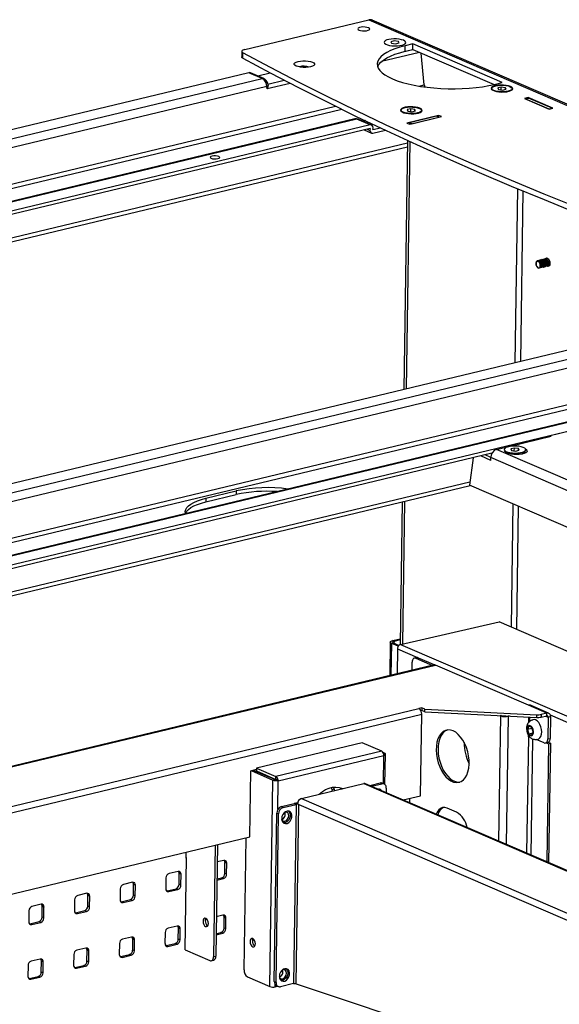
# Model space of a CAD drawing. Units: millimetres. Extents: x 5 to 292, y 5 to 205.
# Drawn here: x 225 to 236, y 95 to 116 of the extents above; entities that cross this region are included whole.
import ezdxf

# ---------------------------------------------------------------- set-up
doc = ezdxf.new("R2010")
doc.units = ezdxf.units.MM

msp = doc.modelspace()

# ---------------------------------------------------------------- linework, layer by layer
at = {"color": 7, "linetype": 'Continuous', "lineweight": 25}
for p, q in [((229.926, 115.259), (232.516, 115.88)), ((232.516, 115.88), (250.501, 108.127)), ((250.577, 108.122), (232.592, 115.874)), ((233.052, 115.441), (232.977, 115.423)), ((232.977, 115.423), (232.99, 115.392)), ((232.99, 115.392), (233.078, 115.379)), ((233.14, 115.428), (233.052, 115.441)), ((233.078, 115.379), (233.153, 115.397)), ((233.153, 115.397), (233.14, 115.428)), ((233.439, 115.376), (233.281, 115.338)), ((233.437, 115.262), (233.439, 115.376)), ((235.306, 114.571), (233.439, 115.376)), ((229.865, 115.219), (229.863, 115.105)), ((229.887, 115.078), (229.888, 115.191)), ((233.279, 115.225), (233.281, 115.338)), ((233.279, 115.225), (233.437, 115.262)), ((233.437, 115.262), (235.136, 114.53)), ((233.677, 114.521), (233.614, 115.186)), ((230.014, 114.777), (174.911, 101.563)), ((230.293, 114.657), (230.014, 114.777)), ((230.323, 114.655), (230.045, 114.775)), ((230.199, 114.708), (230.46, 114.771)), ((175.19, 101.443), (230.293, 114.657)), ((235.148, 114.533), (235.306, 114.571)), ((230.387, 114.491), (175.284, 101.276)), ((230.393, 114.437), (230.387, 114.491)), ((230.418, 114.509), (230.418, 114.503)), ((235.288, 114.477), (235.213, 114.459)), ((235.213, 114.459), (235.226, 114.428)), ((235.226, 114.428), (235.314, 114.415)), ((235.287, 114.419), (235.288, 114.477)), ((235.376, 114.464), (235.288, 114.477)), ((235.314, 114.415), (235.389, 114.433)), ((235.389, 114.433), (235.376, 114.464)), ((235.376, 114.43), (235.376, 114.464)), ((235.851, 114.257), (235.772, 114.238)), ((235.772, 114.238), (236.288, 114.015)), ((235.792, 114.231), (235.856, 114.246)), ((235.792, 114.231), (235.792, 114.229)), ((235.792, 114.231), (236.284, 114.019)), ((236.367, 114.034), (235.851, 114.257)), ((235.851, 114.245), (235.851, 114.257)), ((236.347, 114.034), (235.856, 114.246)), ((233.394, 114.023), (233.319, 114.005)), ((233.319, 114.005), (233.333, 113.974)), ((233.333, 113.974), (233.421, 113.961)), ((233.483, 114.01), (233.394, 114.023)), ((233.394, 113.965), (233.394, 114.023)), ((233.421, 113.961), (233.496, 113.979)), ((233.482, 113.976), (233.483, 114.01)), ((233.496, 113.979), (233.483, 114.01)), ((236.284, 114.019), (236.347, 114.034)), ((236.284, 114.019), (236.284, 114.017)), ((236.288, 114.015), (236.367, 114.034)), ((236.347, 114.034), (236.347, 114.029)), ((232.227, 113.811), (177.124, 100.596)), ((232.267, 113.806), (177.164, 100.592)), ((232.545, 113.686), (232.267, 113.806)), ((232.576, 113.684), (232.297, 113.804)), ((232.44, 113.778), (232.387, 113.765)), ((233.975, 113.885), (233.312, 113.726)), ((233.312, 113.726), (233.374, 113.7)), ((233.366, 113.731), (233.365, 113.703)), ((233.934, 113.867), (233.366, 113.731)), ((233.415, 113.71), (233.366, 113.731)), ((233.374, 113.7), (234.037, 113.859)), ((233.415, 113.71), (233.983, 113.846)), ((233.415, 113.71), (233.415, 113.709)), ((233.983, 113.846), (233.934, 113.867)), ((234.037, 113.859), (233.975, 113.885)), ((233.975, 113.85), (233.975, 113.885)), ((233.983, 113.846), (233.983, 113.846)), ((232.544, 113.611), (177.441, 100.396)), ((232.545, 113.686), (177.442, 100.472)), ((232.42, 113.581), (232.575, 113.515)), ((232.544, 113.611), (232.543, 113.573)), ((232.605, 113.512), (232.867, 113.575)), ((232.606, 113.588), (232.607, 113.626)), ((232.606, 113.588), (232.761, 113.625)), ((233.329, 113.361), (233.251, 108.161)), ((233.378, 113.339), (233.301, 108.173)), ((178.222, 100.018), (233.327, 113.232)), ((236.051, 110.856), (236.048, 110.855)), ((236.073, 110.861), (236.07, 110.861)), ((236.095, 110.867), (236.093, 110.866)), ((236.117, 110.872), (236.115, 110.871)), ((236.139, 110.877), (236.137, 110.877)), ((236.162, 110.883), (236.159, 110.882)), ((236.184, 110.888), (236.181, 110.887)), ((236.23, 110.899), (236.203, 110.893)), ((236.097, 110.703), (236.099, 110.703)), ((236.119, 110.708), (236.122, 110.709)), ((236.141, 110.713), (236.144, 110.714)), ((236.163, 110.718), (236.166, 110.719)), ((236.185, 110.724), (236.188, 110.724)), ((236.207, 110.729), (236.21, 110.73)), ((236.229, 110.734), (236.232, 110.735)), ((236.251, 110.74), (236.267, 110.743)), ((241.034, 110.027), (185.931, 96.813)), ((186.209, 96.693), (241.312, 109.907)), ((241.407, 109.741), (186.304, 96.526)), ((243.247, 109.061), (188.144, 95.846)), ((243.286, 109.056), (188.183, 95.842)), ((243.565, 108.936), (188.461, 95.722)), ((243.443, 108.907), (236.307, 107.196)), ((235.19, 106.912), (236.332, 107.186)), ((236.332, 107.186), (236.307, 107.196)), ((236.307, 107.18), (236.307, 107.196)), ((235.56, 106.939), (235.485, 106.92)), ((235.485, 106.92), (235.499, 106.89)), ((235.559, 106.881), (235.56, 106.939)), ((235.648, 106.926), (235.56, 106.939)), ((235.662, 106.895), (235.648, 106.926)), ((235.648, 106.892), (235.648, 106.926)), ((235.092, 106.829), (197.005, 97.695)), ((234.699, 106.735), (234.621, 106.163)), ((235.067, 106.682), (234.857, 106.773)), ((235.068, 106.745), (234.951, 106.796)), ((236.95, 105.928), (235.067, 106.739)), ((235.067, 106.682), (235.067, 106.739)), ((237.076, 106.099), (235.19, 106.912)), ((235.357, 106.876), (235.359, 106.874)), ((235.499, 106.89), (235.587, 106.877)), ((235.587, 106.877), (235.662, 106.895)), ((235.724, 106.814), (235.789, 106.869)), ((197.849, 97.332), (234.64, 106.155)), ((236.789, 105.228), (234.621, 106.163)), ((229.115, 105.816), (229.746, 105.967)), ((229.116, 105.891), (229.115, 105.816)), ((229.116, 105.891), (229.747, 106.043)), ((229.747, 106.043), (229.746, 105.967)), ((233.216, 105.813), (233.172, 102.835)), ((233.266, 105.825), (233.221, 102.849)), ((233.184, 102.84), (235.243, 103.309)), ((236.951, 102.573), (235.243, 103.309)), ((232.967, 102.885), (232.957, 102.187)), ((233.036, 102.864), (232.998, 102.855)), ((233.13, 102.799), (232.998, 102.855)), ((233.024, 102.922), (233.174, 102.957)), ((233.053, 102.909), (233.024, 102.922)), ((233.146, 102.817), (233.036, 102.864)), ((233.053, 102.909), (233.173, 102.938)), ((233.184, 102.84), (236.745, 101.305)), ((233.116, 102.745), (233.108, 102.223)), ((233.13, 102.799), (233.13, 102.795)), ((233.132, 102.799), (233.13, 102.799)), ((233.889, 102.41), (180.77, 89.672)), ((233.424, 102.299), (233.426, 102.468)), ((233.52, 102.564), (233.472, 102.552)), ((233.549, 102.561), (233.502, 102.549)), ((233.502, 102.549), (233.847, 102.4)), ((233.549, 102.561), (233.895, 102.411)), ((235.857, 101.57), (233.913, 102.408)), ((236.238, 101.406), (235.857, 101.57)), ((236.276, 101.403), (235.895, 101.567)), ((181.049, 88.906), (233.564, 101.5)), ((181.109, 88.785), (233.624, 101.379)), ((233.627, 101.515), (233.564, 101.5)), ((233.599, 99.677), (233.624, 101.379)), ((233.626, 101.458), (233.607, 101.454)), ((233.627, 101.515), (233.626, 101.458)), ((233.688, 101.432), (233.626, 101.458)), ((233.688, 101.488), (233.627, 101.515)), ((233.688, 101.488), (236.031, 101.371)), ((233.688, 101.432), (233.688, 101.488)), ((233.688, 101.432), (236.03, 101.314)), ((236.03, 101.314), (236.031, 101.371)), ((236.119, 101.377), (236.118, 101.321)), ((236.238, 101.406), (236.119, 101.377)), ((236.237, 101.349), (236.238, 101.406)), ((235.276, 101.347), (235.262, 101.352)), ((235.458, 101.343), (235.438, 101.338)), ((235.856, 101.323), (235.855, 101.204)), ((235.883, 101.231), (235.885, 101.321)), ((236.118, 101.321), (236.237, 101.349)), ((236.268, 101.319), (236.261, 100.865)), ((236.268, 101.319), (236.315, 101.33)), ((236.315, 101.33), (236.308, 100.876)), ((235.863, 101.13), (235.833, 101.06)), ((235.927, 101.083), (235.833, 101.06)), ((235.833, 101.06), (235.863, 100.966)), ((235.924, 101.106), (235.863, 101.13)), ((235.943, 100.985), (235.863, 100.966)), ((235.863, 100.966), (235.924, 100.942)), ((235.955, 101.012), (235.924, 101.106)), ((235.924, 100.942), (235.955, 101.012)), ((235.93, 101.088), (235.927, 101.083)), ((235.927, 101.083), (235.952, 101.006)), ((232.382, 100.783), (230.173, 100.253)), ((232.788, 100.608), (232.382, 100.783)), ((235.851, 100.947), (235.85, 100.909)), ((235.863, 100.928), (235.85, 100.927)), ((235.85, 100.909), (235.853, 100.91)), ((236.186, 100.783), (236.019, 100.855)), ((236.215, 100.78), (236.263, 100.791)), ((236.23, 100.784), (236.276, 100.764)), ((236.276, 100.764), (236.239, 98.297)), ((236.261, 100.865), (236.308, 100.876)), ((236.313, 100.773), (236.267, 100.793)), ((236.276, 100.764), (236.313, 100.773)), ((236.313, 100.773), (236.276, 98.281)), ((232.788, 100.608), (230.579, 100.078)), ((232.85, 100.566), (232.817, 100.581)), ((232.857, 99.911), (232.867, 100.55)), ((232.836, 100.511), (230.627, 99.981)), ((232.836, 100.53), (232.835, 100.531)), ((232.836, 100.53), (232.836, 100.511)), ((230.032, 98.822), (230.053, 100.202)), ((230.053, 100.202), (230.173, 100.231)), ((230.058, 100.203), (230.515, 100.006)), ((230.105, 100.215), (230.562, 100.018)), ((230.173, 100.253), (230.172, 100.196)), ((230.172, 100.196), (230.578, 100.021)), ((230.173, 100.253), (230.579, 100.078)), ((230.45, 95.694), (230.515, 100.006)), ((230.515, 100.006), (230.562, 100.018)), ((230.578, 100.021), (230.579, 100.078)), ((230.59, 100.016), (230.625, 100.001)), ((230.625, 100.001), (230.627, 100)), ((230.627, 99.981), (230.627, 100)), ((231.11, 99.62), (232.413, 99.933)), ((259.078, 88.453), (232.451, 99.93)), ((232.537, 99.893), (232.753, 99.945)), ((232.574, 99.877), (232.79, 99.929)), ((232.79, 99.929), (232.753, 99.945)), ((232.836, 99.926), (232.799, 99.942)), ((231.75, 99.81), (231.735, 99.851)), ((231.75, 99.81), (231.797, 99.821)), ((231.797, 99.821), (231.784, 99.859)), ((231.936, 99.84), (231.963, 99.825)), ((232.883, 99.838), (232.882, 99.744)), ((230.693, 99.451), (230.961, 99.515)), ((230.998, 99.499), (230.961, 99.515)), ((233.239, 99.59), (233.599, 99.677)), ((233.368, 99.621), (233.367, 99.535)), ((230.544, 95.797), (230.596, 99.314)), ((230.633, 99.299), (230.596, 99.314)), ((230.693, 99.451), (230.729, 99.435)), ((230.729, 99.435), (230.998, 99.499)), ((230.77, 99.337), (230.767, 99.336)), ((230.998, 99.499), (230.942, 95.755)), ((230.998, 95.754), (231.054, 99.496)), ((231.029, 99.507), (231.054, 99.496)), ((234.353, 99.335), (234.156, 99.419)), ((230.581, 95.781), (230.633, 99.299)), ((185.124, 88.052), (230.032, 98.822)), ((229.911, 96.041), (229.953, 98.802)), ((228.7, 98.376), (228.701, 98.502)), ((229.307, 98.648), (229.273, 96.316)), ((229.355, 98.659), (229.32, 96.328)), ((228.679, 96.458), (228.708, 98.387)), ((228.7, 98.39), (228.708, 98.387)), ((228.707, 98.378), (228.7, 98.376)), ((229.488, 98.329), (229.349, 98.296)), ((229.51, 98.058), (229.513, 98.285)), ((229.55, 98.269), (229.513, 98.285)), ((228.534, 98.1), (228.344, 98.055)), ((229.547, 98.042), (229.55, 98.269)), ((227.579, 97.871), (227.389, 97.826)), ((228.28, 97.964), (228.277, 97.737)), ((228.555, 97.829), (228.559, 98.056)), ((228.596, 98.04), (228.559, 98.056)), ((228.592, 97.813), (228.596, 98.04)), ((229.344, 97.942), (229.446, 97.967)), ((229.344, 97.918), (229.483, 97.951)), ((229.483, 97.951), (229.446, 97.967)), ((229.547, 98.042), (229.51, 98.058)), ((227.325, 97.735), (227.322, 97.508)), ((227.601, 97.6), (227.604, 97.827)), ((227.641, 97.811), (227.604, 97.827)), ((227.637, 97.584), (227.641, 97.811)), ((228.291, 97.691), (228.302, 97.693)), ((228.302, 97.693), (228.491, 97.738)), ((228.339, 97.677), (228.302, 97.693)), ((228.339, 97.677), (228.528, 97.722)), ((228.528, 97.722), (228.491, 97.738)), ((228.592, 97.813), (228.555, 97.829)), ((226.371, 97.506), (226.367, 97.279)), ((226.624, 97.642), (226.435, 97.597)), ((226.646, 97.371), (226.649, 97.598)), ((226.686, 97.582), (226.649, 97.598)), ((226.683, 97.355), (226.686, 97.582)), ((227.337, 97.462), (227.347, 97.464)), ((227.347, 97.464), (227.536, 97.509)), ((227.384, 97.448), (227.347, 97.464)), ((227.384, 97.448), (227.573, 97.493)), ((227.573, 97.493), (227.536, 97.509)), ((227.637, 97.584), (227.601, 97.6)), ((225.416, 97.277), (225.412, 97.05)), ((225.669, 97.413), (225.48, 97.368)), ((225.691, 97.142), (225.695, 97.369)), ((225.731, 97.353), (225.695, 97.369)), ((225.728, 97.126), (225.731, 97.353)), ((226.392, 97.235), (226.582, 97.28)), ((226.429, 97.219), (226.619, 97.264)), ((226.619, 97.264), (226.582, 97.28)), ((226.683, 97.355), (226.646, 97.371)), ((225.438, 97.006), (225.627, 97.051)), ((225.664, 97.035), (225.627, 97.051)), ((225.728, 97.126), (225.691, 97.142)), ((226.382, 97.233), (226.392, 97.235)), ((226.429, 97.219), (226.392, 97.235)), ((229.471, 97.185), (229.332, 97.152)), ((229.493, 96.913), (229.496, 97.14)), ((229.533, 97.125), (229.496, 97.14)), ((229.53, 96.898), (229.533, 97.125)), ((225.427, 97.004), (225.438, 97.006)), ((225.474, 96.99), (225.438, 97.006)), ((225.474, 96.99), (225.664, 97.035)), ((228.516, 96.956), (228.327, 96.911)), ((228.538, 96.685), (228.542, 96.911)), ((228.578, 96.896), (228.542, 96.911)), ((228.575, 96.669), (228.578, 96.896)), ((229.53, 96.898), (229.493, 96.913)), ((227.562, 96.727), (227.372, 96.682)), ((227.584, 96.456), (227.587, 96.683)), ((227.624, 96.667), (227.587, 96.683)), ((227.62, 96.44), (227.624, 96.667)), ((228.263, 96.82), (228.259, 96.593)), ((228.575, 96.669), (228.538, 96.685)), ((229.327, 96.798), (229.429, 96.823)), ((229.327, 96.774), (229.465, 96.807)), ((229.465, 96.807), (229.429, 96.823)), ((226.607, 96.498), (226.418, 96.453)), ((226.629, 96.227), (226.632, 96.454)), ((226.669, 96.438), (226.632, 96.454)), ((226.666, 96.211), (226.669, 96.438)), ((227.308, 96.591), (227.305, 96.364)), ((227.62, 96.44), (227.584, 96.456)), ((228.274, 96.547), (228.285, 96.548)), ((228.285, 96.548), (228.474, 96.594)), ((228.321, 96.532), (228.285, 96.548)), ((228.321, 96.532), (228.511, 96.578)), ((228.511, 96.578), (228.474, 96.594)), ((228.679, 96.458), (229.197, 96.235)), ((225.652, 96.269), (225.463, 96.224)), ((225.674, 95.998), (225.678, 96.225)), ((225.714, 96.209), (225.678, 96.225)), ((226.353, 96.362), (226.35, 96.135)), ((226.666, 96.211), (226.629, 96.227)), ((227.32, 96.318), (227.33, 96.319)), ((227.33, 96.319), (227.519, 96.365)), ((227.367, 96.304), (227.33, 96.319)), ((227.367, 96.304), (227.556, 96.349)), ((227.556, 96.349), (227.519, 96.365)), ((229.227, 96.231), (229.274, 96.243)), ((229.273, 96.316), (229.32, 96.328)), ((225.399, 96.133), (225.395, 95.906)), ((225.711, 95.982), (225.714, 96.209)), ((226.365, 96.089), (226.375, 96.09)), ((226.375, 96.09), (226.565, 96.136)), ((226.412, 96.075), (226.375, 96.09)), ((226.412, 96.075), (226.601, 96.12)), ((226.601, 96.12), (226.565, 96.136)), ((230.72, 96.047), (230.718, 96.046)), ((225.41, 95.86), (225.421, 95.862)), ((225.421, 95.862), (225.61, 95.907)), ((225.457, 95.846), (225.421, 95.862)), ((225.457, 95.846), (225.647, 95.891)), ((225.647, 95.891), (225.61, 95.907)), ((225.711, 95.982), (225.674, 95.998)), ((229.983, 95.896), (230.45, 95.694)), ((230.544, 95.797), (230.581, 95.781)), ((230.563, 95.688), (230.612, 95.7)), ((230.591, 95.709), (230.628, 95.694)), ((230.942, 95.755), (230.674, 95.69))]:
    msp.add_line(p, q, dxfattribs=at)
at = {"color": 8, "linetype": 'Continuous', "lineweight": 25}
for p, q in [((233.579, 115.201), (232.786, 115.011)), ((233.233, 115.213), (233.438, 115.262)), ((230.878, 114.553), (230.393, 114.437)), ((230.407, 114.535), (230.753, 114.618)), ((233.573, 114.496), (233.677, 114.521)), ((176.327, 100.768), (231.824, 114.077)), ((176.479, 100.71), (231.953, 114.013)), ((232.449, 113.773), (232.397, 113.761)), ((232.487, 113.597), (232.543, 113.573)), ((233.328, 113.306), (178.109, 100.064)), ((235.627, 112.355), (235.573, 108.718)), ((235.739, 112.309), (235.686, 108.745)), ((186.593, 95.837), (243.547, 109.496)), ((186.704, 95.769), (243.718, 109.442)), ((234.63, 106.226), (197.739, 97.379)), ((235.529, 105.771), (235.491, 103.203)), ((235.641, 105.723), (235.602, 103.155)), ((232.988, 102.195), (232.998, 102.855)), ((233.052, 102.857), (233.053, 102.909)), ((233.116, 102.745), (233.534, 102.565)), ((180.77, 89.663), (233.913, 102.408)), ((236.308, 101.369), (236.678, 101.209)), ((235.237, 98.729), (235.276, 101.347)), ((235.294, 101.351), (235.276, 101.347)), ((235.398, 98.66), (235.438, 101.338)), ((235.423, 101.344), (235.438, 101.338)), ((236.212, 101.343), (236.268, 101.319)), ((235.853, 100.91), (235.817, 98.479)), ((235.85, 100.911), (235.853, 100.91)), ((235.912, 98.438), (235.948, 100.863)), ((232.827, 100.561), (232.85, 100.566)), ((232.827, 99.93), (232.836, 100.511)), ((230.618, 99.39), (230.627, 99.981)), ((232.413, 99.933), (259.078, 88.439)), ((231.11, 99.62), (259.065, 87.57)), ((231.054, 99.496), (259.063, 87.423)), ((230.563, 95.688), (230.563, 95.731))]:
    msp.add_line(p, q, dxfattribs=at)
at = {"color": 7, "linetype": 'Continuous', "lineweight": 25, "flags": 128}
for points in [[(232.512, 115.714), (232.48, 115.724), (232.44, 115.73), (232.397, 115.731), (232.356, 115.727), (232.322, 115.719), (232.299, 115.707), (232.29, 115.694), (232.296, 115.68), (232.316, 115.667), (232.348, 115.657), (232.388, 115.651), (232.431, 115.65), (232.472, 115.654), (232.506, 115.662), (232.529, 115.674), (232.538, 115.687), (232.532, 115.701), (232.512, 115.714)], [(233.243, 115.453), (233.203, 115.466), (233.154, 115.476), (233.1, 115.482), (233.044, 115.483), (232.989, 115.48), (232.938, 115.472), (232.896, 115.461), (232.864, 115.446), (232.845, 115.429), (232.84, 115.41), (232.849, 115.392), (232.871, 115.375), (232.906, 115.36), (232.951, 115.348), (233.003, 115.34), (233.059, 115.337), (233.115, 115.338), (233.168, 115.343), (233.215, 115.353), (233.252, 115.366), (233.278, 115.382), (233.29, 115.4), (233.288, 115.419), (233.272, 115.436), (233.243, 115.453)], [(229.926, 115.259), (229.905, 115.253), (229.888, 115.245), (229.875, 115.237), (229.867, 115.228), (229.865, 115.218), (229.867, 115.209), (229.875, 115.2), (229.888, 115.191)], [(236.877, 111.96), (236.182, 112.24), (235.499, 112.523), (234.827, 112.809), (234.167, 113.097), (233.519, 113.388), (232.883, 113.682), (232.259, 113.979), (231.648, 114.278), (231.049, 114.58), (230.462, 114.884), (229.888, 115.191)], [(233.281, 115.338), (233.168, 115.308), (233.065, 115.274), (232.973, 115.237), (232.893, 115.197), (232.826, 115.155), (232.772, 115.11), (232.732, 115.064), (232.707, 115.017), (232.695, 114.969), (232.699, 114.92), (232.717, 114.872), (232.75, 114.824), (232.796, 114.777), (232.856, 114.732), (232.93, 114.689), (233.016, 114.648), (233.113, 114.61), (233.221, 114.575), (233.338, 114.544), (233.464, 114.516), (233.597, 114.492), (233.736, 114.473), (233.88, 114.458), (234.027, 114.448), (234.176, 114.442), (234.325, 114.441), (234.473, 114.445), (234.618, 114.454), (234.76, 114.467), (234.897, 114.485), (235.026, 114.507), (235.148, 114.533)], [(232.704, 114.901), (232.705, 114.903), (232.731, 114.951), (232.771, 114.997), (232.824, 115.041), (232.892, 115.084), (232.972, 115.124), (233.063, 115.161), (233.166, 115.194), (233.279, 115.225)], [(229.887, 115.078), (229.874, 115.086), (229.866, 115.095), (229.863, 115.105), (229.863, 115.105)], [(229.887, 115.078), (230.46, 114.771), (231.047, 114.466), (231.646, 114.165), (232.257, 113.865), (232.881, 113.569), (233.517, 113.275), (234.165, 112.984), (234.825, 112.695), (235.497, 112.41), (236.181, 112.127), (236.876, 111.847), (237.582, 111.57), (238.3, 111.296), (239.029, 111.026), (239.769, 110.758), (240.52, 110.494), (241.281, 110.233), (242.053, 109.975), (242.836, 109.721), (243.629, 109.47), (244.432, 109.222), (244.606, 109.17)], [(231.004, 114.916), (230.976, 114.932), (230.962, 114.949), (230.961, 114.967), (230.975, 114.984), (231.003, 115), (231.042, 115.012), (231.089, 115.02), (231.143, 115.024), (231.198, 115.024), (231.251, 115.019), (231.3, 115.009), (231.339, 114.996), (231.367, 114.98), (231.382, 114.962), (231.382, 114.944), (231.368, 114.927), (231.341, 114.912), (231.302, 114.9), (231.254, 114.891), (231.201, 114.887), (231.146, 114.888), (231.092, 114.893), (231.044, 114.903), (231.004, 114.916)], [(235.479, 114.489), (235.439, 114.502), (235.39, 114.512), (235.336, 114.518), (235.28, 114.519), (235.224, 114.516), (235.174, 114.508), (235.132, 114.497), (235.1, 114.482), (235.081, 114.465), (235.076, 114.447), (235.085, 114.428), (235.107, 114.411), (235.142, 114.396), (235.187, 114.385), (235.239, 114.377), (235.294, 114.373), (235.351, 114.374), (235.404, 114.38), (235.451, 114.389), (235.488, 114.403), (235.513, 114.419), (235.526, 114.436), (235.524, 114.455), (235.508, 114.473), (235.479, 114.489)], [(235.134, 114.406), (235.106, 114.422), (235.091, 114.439), (235.091, 114.457), (235.105, 114.475), (235.132, 114.49), (235.171, 114.502), (235.219, 114.511), (235.272, 114.515), (235.327, 114.514), (235.381, 114.509), (235.429, 114.499), (235.468, 114.486), (235.496, 114.47), (235.511, 114.453), (235.512, 114.435), (235.498, 114.418), (235.47, 114.402), (235.431, 114.39), (235.384, 114.382), (235.33, 114.377), (235.275, 114.378), (235.221, 114.383), (235.173, 114.393), (235.134, 114.406)], [(233.586, 114.035), (233.545, 114.048), (233.497, 114.058), (233.442, 114.064), (233.386, 114.065), (233.331, 114.062), (233.28, 114.054), (233.238, 114.043), (233.206, 114.028), (233.187, 114.011), (233.182, 113.993), (233.191, 113.974), (233.214, 113.957), (233.248, 113.942), (233.293, 113.93), (233.345, 113.922), (233.401, 113.919), (233.457, 113.92), (233.51, 113.925), (233.557, 113.935), (233.594, 113.948), (233.62, 113.965), (233.632, 113.982), (233.63, 114.001), (233.614, 114.019), (233.586, 114.035)], [(233.24, 113.952), (233.212, 113.968), (233.198, 113.985), (233.197, 114.003), (233.211, 114.021), (233.239, 114.036), (233.277, 114.048), (233.325, 114.057), (233.378, 114.061), (233.434, 114.06), (233.487, 114.055), (233.535, 114.045), (233.575, 114.032), (233.603, 114.016), (233.618, 113.999), (233.618, 113.981), (233.604, 113.964), (233.577, 113.948), (233.538, 113.936), (233.49, 113.927), (233.437, 113.923), (233.381, 113.924), (233.328, 113.929), (233.28, 113.939), (233.24, 113.952)], [(229.226, 112.989), (229.255, 112.981), (229.292, 112.976), (229.331, 112.977), (229.366, 112.982), (229.392, 112.991), (229.404, 113.003), (229.401, 113.016), (229.384, 113.027), (229.354, 113.036), (229.317, 113.04), (229.278, 113.04), (229.243, 113.035), (229.218, 113.025), (229.205, 113.014), (229.208, 113.001), (229.226, 112.989)], [(236.206, 110.893), (236.21, 110.898), (236.229, 110.909), (236.25, 110.906), (236.271, 110.891), (236.289, 110.865), (236.3, 110.832), (236.304, 110.797), (236.299, 110.767), (236.287, 110.744), (236.268, 110.733), (236.247, 110.736), (236.24, 110.74)], [(236.297, 110.789), (236.297, 110.818), (236.289, 110.849), (236.275, 110.875), (236.257, 110.893), (236.238, 110.9), (236.23, 110.899)], [(235.541, 106.981), (235.487, 106.977), (235.438, 106.968), (235.397, 106.956), (235.368, 106.941), (235.351, 106.923), (235.349, 106.905), (235.36, 106.887), (235.385, 106.87), (235.422, 106.855), (235.468, 106.844), (235.521, 106.837), (235.577, 106.834), (235.633, 106.836), (235.686, 106.843), (235.731, 106.853), (235.766, 106.867), (235.789, 106.883), (235.799, 106.901), (235.794, 106.92), (235.776, 106.937), (235.745, 106.953), (235.703, 106.966), (235.653, 106.975), (235.598, 106.98), (235.541, 106.981)], [(235.798, 106.913), (235.804, 106.909), (235.823, 106.891), (235.829, 106.873), (235.82, 106.854), (235.797, 106.837), (235.762, 106.823), (235.716, 106.812), (235.663, 106.805), (235.606, 106.803), (235.549, 106.806), (235.495, 106.813), (235.447, 106.824), (235.409, 106.838), (235.383, 106.855), (235.376, 106.862)], [(235.789, 106.869), (235.769, 106.857), (235.734, 106.842), (235.688, 106.832), (235.634, 106.825), (235.577, 106.823), (235.52, 106.826), (235.466, 106.833), (235.419, 106.845), (235.382, 106.86), (235.357, 106.876)], [(228.691, 105.57), (228.69, 105.573), (228.684, 105.614), (228.693, 105.654), (228.715, 105.694), (228.751, 105.733), (228.801, 105.77), (228.863, 105.805), (228.937, 105.837), (229.022, 105.866), (229.116, 105.891)], [(228.69, 105.573), (228.692, 105.579), (228.714, 105.619), (228.75, 105.657), (228.8, 105.694), (228.862, 105.729), (228.936, 105.761), (229.02, 105.79), (229.115, 105.816)], [(232.998, 102.855), (232.983, 102.863), (232.973, 102.872), (232.968, 102.881), (232.969, 102.891), (232.975, 102.9), (232.986, 102.908), (233.003, 102.915), (233.024, 102.922)], [(233.036, 102.864), (233.026, 102.87), (233.019, 102.876), (233.016, 102.882), (233.016, 102.888), (233.02, 102.894), (233.028, 102.9), (233.039, 102.905), (233.053, 102.909)], [(233.502, 102.549), (233.487, 102.553), (233.474, 102.553), (233.461, 102.548), (233.449, 102.538), (233.44, 102.525), (233.433, 102.509), (233.428, 102.489), (233.426, 102.468)], [(236.042, 100.856), (236.069, 100.864), (236.095, 100.885), (236.116, 100.918), (236.129, 100.962), (236.133, 101.012), (236.129, 101.065), (236.116, 101.118), (236.095, 101.168), (236.069, 101.21), (236.038, 101.242), (236.004, 101.262), (235.971, 101.269), (235.944, 101.263)], [(234.279, 101.034), (234.224, 101.051), (234.17, 101.053), (234.119, 101.042), (234.071, 101.017), (234.029, 100.978), (233.993, 100.927), (233.964, 100.865), (233.943, 100.794), (233.931, 100.715), (233.927, 100.631), (233.933, 100.544), (233.947, 100.455), (233.97, 100.368), (234, 100.284), (234.037, 100.206), (234.081, 100.136), (234.129, 100.075), (234.181, 100.026), (234.236, 99.988), (234.291, 99.964), (234.346, 99.955), (234.399, 99.959), (234.449, 99.977), (234.494, 100.009), (234.533, 100.054), (234.565, 100.111), (234.59, 100.178), (234.607, 100.253), (234.615, 100.335), (234.614, 100.421), (234.604, 100.509), (234.586, 100.597), (234.559, 100.683), (234.525, 100.764), (234.484, 100.838), (234.438, 100.904), (234.388, 100.959), (234.334, 101.003), (234.279, 101.034)], [(234.16, 101.052), (234.156, 101.051), (234.109, 101.026), (234.067, 100.987), (234.031, 100.936), (234.002, 100.874), (233.981, 100.803), (233.969, 100.724), (233.965, 100.64), (233.971, 100.553), (233.985, 100.464), (234.007, 100.377), (234.038, 100.293), (234.075, 100.215), (234.119, 100.145), (234.167, 100.084), (234.219, 100.035), (234.274, 99.997), (234.329, 99.974), (234.384, 99.964), (234.421, 99.965)], [(235.86, 100.959), (235.883, 100.937), (235.908, 100.928), (235.931, 100.934), (235.949, 100.954), (235.959, 100.985), (235.961, 101.022), (235.953, 101.062), (235.938, 101.098), (235.916, 101.126), (235.892, 101.141), (235.867, 101.143), (235.847, 101.13), (235.832, 101.104), (235.826, 101.069), (235.829, 101.03), (235.841, 100.991), (235.86, 100.959)], [(235.875, 100.913), (235.865, 100.912), (235.853, 100.91)], [(236.186, 100.783), (236.2, 100.779), (236.214, 100.78), (236.227, 100.785), (236.238, 100.794), (236.248, 100.807), (236.255, 100.824), (236.259, 100.844), (236.261, 100.865)], [(232.836, 100.53), (232.847, 100.533), (232.857, 100.537), (232.863, 100.542), (232.866, 100.547), (232.867, 100.552), (232.864, 100.557), (232.858, 100.562), (232.85, 100.566)], [(231.48, 99.709), (231.482, 99.711), (231.548, 99.765), (231.617, 99.808), (231.689, 99.839), (231.762, 99.856), (231.833, 99.86), (231.902, 99.85), (231.966, 99.827), (231.969, 99.826)], [(232.742, 99.813), (232.745, 99.811), (232.757, 99.798)], [(230.698, 99.201), (230.703, 99.161), (230.719, 99.127), (230.745, 99.105), (230.777, 99.096), (230.812, 99.101), (230.846, 99.119), (230.876, 99.15), (230.898, 99.188), (230.911, 99.231), (230.911, 99.273), (230.9, 99.311), (230.879, 99.339), (230.85, 99.355), (230.816, 99.357), (230.781, 99.345), (230.748, 99.32), (230.721, 99.285), (230.704, 99.244), (230.698, 99.201)], [(230.699, 99.179), (230.711, 99.162), (230.737, 99.148), (230.767, 99.148), (230.797, 99.162), (230.823, 99.189), (230.84, 99.224), (230.847, 99.262), (230.842, 99.296), (230.825, 99.323), (230.8, 99.337), (230.77, 99.337), (230.77, 99.337)], [(230.839, 99.357), (230.842, 99.355), (230.863, 99.326), (230.874, 99.289), (230.874, 99.247), (230.862, 99.204), (230.839, 99.165), (230.809, 99.135), (230.775, 99.117), (230.74, 99.112), (230.734, 99.112)], [(234.156, 99.419), (234.108, 99.433), (234.062, 99.431), (234.019, 99.414), (233.981, 99.384), (233.95, 99.339), (233.929, 99.293)], [(229.055, 97.057), (229.059, 97.023), (229.07, 96.99), (229.088, 96.964), (229.109, 96.948), (229.13, 96.946), (229.148, 96.956), (229.161, 96.979), (229.166, 97.01), (229.162, 97.044), (229.15, 97.077), (229.133, 97.103), (229.112, 97.118), (229.09, 97.121), (229.072, 97.11), (229.06, 97.088), (229.055, 97.057)], [(229.115, 97.117), (229.107, 97.099), (229.102, 97.069)], [(230.038, 96.634), (230.041, 96.599), (230.053, 96.566), (230.071, 96.54), (230.092, 96.525), (230.113, 96.522), (230.131, 96.533), (230.144, 96.555), (230.148, 96.586), (230.145, 96.62), (230.133, 96.653), (230.115, 96.679), (230.094, 96.695), (230.073, 96.697), (230.055, 96.687), (230.042, 96.664), (230.038, 96.634)], [(230.098, 96.693), (230.09, 96.676), (230.085, 96.645)], [(229.197, 96.235), (229.212, 96.231), (229.226, 96.231), (229.238, 96.236), (229.25, 96.245), (229.259, 96.259), (229.266, 96.275), (229.271, 96.295), (229.273, 96.316)], [(230.649, 95.91), (230.654, 95.87), (230.67, 95.837), (230.696, 95.814), (230.728, 95.805), (230.763, 95.81), (230.797, 95.829), (230.827, 95.859), (230.849, 95.898), (230.861, 95.94), (230.862, 95.983), (230.851, 96.02), (230.83, 96.048), (230.801, 96.064), (230.767, 96.066), (230.731, 96.054), (230.699, 96.03), (230.672, 95.995), (230.655, 95.954), (230.649, 95.91)], [(230.65, 95.889), (230.662, 95.872), (230.688, 95.857), (230.718, 95.857), (230.748, 95.872), (230.774, 95.899), (230.791, 95.933), (230.798, 95.971), (230.792, 96.006), (230.776, 96.032), (230.751, 96.047), (230.72, 96.047), (230.72, 96.047)], [(230.79, 96.066), (230.793, 96.064), (230.814, 96.036), (230.825, 95.999), (230.825, 95.956), (230.812, 95.913), (230.79, 95.875), (230.76, 95.845), (230.726, 95.826), (230.691, 95.821), (230.685, 95.822)], [(230.998, 95.754), (232.403, 95.286), (233.808, 94.805), (235.213, 94.309), (236.618, 93.8), (238.024, 93.276), (239.429, 92.739), (240.835, 92.188), (242.241, 91.624), (243.647, 91.045), (245.052, 90.453), (246.457, 89.847), (247.863, 89.228), (249.267, 88.595), (250.672, 87.948), (252.076, 87.288), (253.48, 86.614), (254.883, 85.927), (256.285, 85.226), (257.687, 84.511), (258.787, 83.941)]]:
    msp.add_lwpolyline(points, dxfattribs=at)
at = {"color": 7, "linetype": 'Continuous', "lineweight": 25}
for centre, radius, start, end in [((232.546, 115.764), 0.12, 67.2558, 104.5787), ((230.026, 114.731), 0.0478, 67.2558, 104.5787), ((231.167, 114.634), 0.281, 67.8277, 110.4618), ((230.184, 114.485), 0.204, 1.5991, 57.7043), ((233.81, 114.534), 0.134, 185.4184, 204.1212), ((230.378, 114.555), 0.0648, 277.9841, 307.0323), ((232.595, 113.564), 0.0529, 170.7268, 280.6587), ((232.555, 113.634), 0.0529, 350.7268, 100.6587), ((236.076, 110.746), 0.0488, 212.7925, 266.2018), ((236.251, 110.787), 0.0464, 290.981, 2.323), ((235.248, 106.741), 0.181, 108.9311, 180.4933), ((230.399, 103.004), 3.108, 82.0971, 102.0988), ((230.388, 103.004), 3.032, 85.9698, 102.2297), ((233.226, 102.742), 0.11, 138.2097, 178.5606), ((233.53, 102.519), 0.0457, 64.7313, 102.8716), ((233.897, 102.372), 0.0389, 65.1465, 102.4564), ((235.872, 101.512), 0.0598, 67.2558, 104.5787), ((233.491, 101.388), 0.133, 355.9478, 56.8001), ((236.05, 101.689), 0.319, 266.5764, 282.353), ((236.25, 101.341), 0.0661, 350.7268, 100.6587), ((235.372, 101.627), 0.296, 250.9496, 282.8862), ((235.37, 101.547), 0.201, 261.5354, 272.699), ((236.05, 101.632), 0.319, 266.5764, 282.353), ((236.242, 101.323), 0.0264, 350.7268, 100.6587), ((236.228, 100.865), 0.0812, 295.2619, 8.1372), ((232.735, 100.523), 0.0994, 4.16, 58.1883), ((232.71, 100.513), 0.126, 359.2626, 8.2052), ((230.581, 100.199), 0.204, 250.9496, 282.8862), ((230.579, 100.066), 0.0511, 250.9496, 282.8862), ((230.57, 100.006), 0.0174, 32.3899, 63.0941), ((230.526, 99.994), 0.0994, 4.16, 58.1883), ((232.428, 99.875), 0.0598, 67.2558, 104.5787), ((232.772, 99.875), 0.0718, 67.2558, 104.5787), ((232.805, 99.851), 0.0793, 350.7268, 100.6587), ((231.562, 99.735), 0.203, 11.8029, 21.7327), ((231.609, 99.746), 0.203, 11.8029, 21.7327), ((232.731, 99.736), 0.078, 36.0409, 97.3228), ((231.018, 99.255), 0.266, 87.2541, 102.3301), ((231.148, 99.508), 0.119, 108.9311, 180.4933), ((230.739, 99.316), 0.143, 108.9311, 180.4933), ((230.776, 99.3), 0.143, 108.9311, 180.4933), ((230.657, 99.29), 0.116, 290.3807, 22.9831), ((231.021, 99.399), 0.102, 70.9496, 102.8862), ((234.182, 99.232), 0.227, 117.6126, 167.8523), ((234.116, 98.935), 0.465, 9.9267, 59.3382), ((229.498, 98.277), 0.0529, 350.7268, 100.6587), ((229.446, 98.288), 0.0677, 356.9613, 38.8374), ((228.543, 98.048), 0.0529, 350.7268, 100.6587), ((228.491, 98.059), 0.0677, 356.9613, 38.8374), ((227.589, 97.819), 0.0529, 350.7268, 100.6587), ((227.536, 97.83), 0.0677, 356.9613, 38.8374), ((228.375, 97.965), 0.0951, 108.9311, 180.4933), ((229.415, 98.057), 0.0951, 288.9311, 0.4933), ((229.452, 98.041), 0.0951, 288.9311, 0.4933), ((227.42, 97.736), 0.0951, 108.9311, 180.4933), ((228.329, 97.729), 0.0529, 170.7268, 280.6587), ((228.46, 97.828), 0.0951, 288.9311, 0.4933), ((228.497, 97.812), 0.0951, 288.9311, 0.4933), ((226.466, 97.507), 0.0951, 108.9311, 180.4933), ((226.634, 97.59), 0.0529, 350.7268, 100.6587), ((226.582, 97.601), 0.0677, 356.9613, 38.8374), ((227.374, 97.5), 0.0529, 170.7268, 280.6587), ((227.505, 97.599), 0.0951, 288.9311, 0.4933), ((227.542, 97.583), 0.0951, 288.9311, 0.4933), ((225.511, 97.278), 0.0951, 108.9311, 180.4933), ((225.679, 97.361), 0.0529, 350.7268, 100.6587), ((225.627, 97.372), 0.0677, 356.9613, 38.8374), ((226.419, 97.271), 0.0529, 170.7268, 280.6587), ((226.551, 97.37), 0.0951, 288.9311, 0.4933), ((226.588, 97.354), 0.0951, 288.9311, 0.4933), ((225.465, 97.042), 0.0529, 170.7268, 280.6587), ((225.596, 97.141), 0.0951, 288.9311, 0.4933), ((225.633, 97.125), 0.0951, 288.9311, 0.4933), ((229.225, 97.061), 0.123, 176.3684, 233.8779), ((229.481, 97.133), 0.0529, 350.7268, 100.6587), ((229.429, 97.144), 0.0677, 356.9613, 38.8374), ((228.358, 96.821), 0.0951, 108.9311, 180.4933), ((228.526, 96.904), 0.0529, 350.7268, 100.6587), ((228.474, 96.915), 0.0677, 356.9613, 38.8374), ((229.398, 96.913), 0.0951, 288.9311, 0.4933), ((229.435, 96.897), 0.0951, 288.9311, 0.4933), ((227.403, 96.592), 0.0951, 108.9311, 180.4933), ((227.572, 96.675), 0.0529, 350.7268, 100.6587), ((227.519, 96.686), 0.0677, 356.9613, 38.8374), ((228.443, 96.684), 0.0951, 288.9311, 0.4933), ((228.48, 96.668), 0.0951, 288.9311, 0.4933), ((230.208, 96.637), 0.123, 176.3684, 233.8778), ((226.449, 96.363), 0.0951, 108.9311, 180.4933), ((226.617, 96.446), 0.0529, 350.7268, 100.6587), ((226.565, 96.457), 0.0677, 356.9613, 38.8374), ((227.488, 96.455), 0.0951, 288.9311, 0.4933), ((227.525, 96.439), 0.0951, 288.9311, 0.4933), ((228.312, 96.584), 0.0529, 170.7268, 280.6587), ((225.494, 96.134), 0.0951, 108.9311, 180.4933), ((225.662, 96.217), 0.0529, 350.7268, 100.6587), ((225.61, 96.228), 0.0677, 356.9613, 38.8374), ((226.534, 96.226), 0.0951, 288.9311, 0.4933), ((227.357, 96.356), 0.0529, 170.7268, 280.6587), ((229.24, 96.316), 0.0812, 295.2619, 8.1372), ((226.402, 96.127), 0.0529, 170.7268, 280.6587), ((226.571, 96.21), 0.0951, 288.9311, 0.4933), ((230.071, 96.03), 0.16, 175.9478, 236.8001), ((230.608, 96), 0.116, 290.3806, 22.9831), ((225.448, 95.898), 0.0529, 170.7268, 280.6587), ((225.579, 95.997), 0.0951, 288.9311, 0.4933), ((225.616, 95.981), 0.0951, 288.9311, 0.4933), ((230.517, 95.888), 0.204, 250.9496, 282.8862), ((230.632, 95.788), 0.0885, 174.1816, 242.4875), ((230.659, 95.768), 0.0793, 170.7268, 280.6587)]:
    msp.add_arc(centre, radius, start, end, dxfattribs=at)
at = {"color": 8, "linetype": 'Continuous', "lineweight": 25}
for centre, radius, start, end in [((230.305, 114.611), 0.0478, 67.2224, 104.5793), ((232.241, 113.751), 0.0614, 64.8969, 102.706), ((232.279, 113.76), 0.0478, 67.2558, 104.5787), ((235.49, 100.785), 0.977, 179.885, 206.3921)]:
    msp.add_arc(centre, radius, start, end, dxfattribs=at)
at = {"color": 7, "linetype": 'Continuous', "lineweight": 25}
msp.add_ellipse((230.344, 114.445), major_axis=(0.0642, 0.0899), ratio=0.406497, start_param=4.912468, end_param=5.665755, dxfattribs=at)
for points, knots in [([(230.419, 114.506), (230.417, 114.514), (230.414, 114.538), (230.401, 114.576), (230.378, 114.614), (230.351, 114.64), (230.331, 114.651), (230.323, 114.655)], [0, 0, 0, 0, 0.13622, 0.374373, 0.62296, 0.842251, 1, 1, 1, 1]), ([(232.297, 113.804), (232.287, 113.808), (232.265, 113.814), (232.24, 113.815), (232.228, 113.811), (232.227, 113.81)], [0, 0, 0, 0, 0.476893, 0.964709, 1, 1, 1, 1]), ([(236.035, 110.72), (236.03, 110.728), (236.021, 110.744), (236.014, 110.774), (236.013, 110.803), (236.019, 110.828), (236.03, 110.847), (236.046, 110.857), (236.065, 110.857), (236.083, 110.847), (236.101, 110.829), (236.114, 110.805), (236.122, 110.777), (236.124, 110.749), (236.12, 110.726), (236.11, 110.709), (236.098, 110.701), (236.088, 110.703), (236.085, 110.704)], [0, 0, 0, 0, 0.069567, 0.136588, 0.199538, 0.263604, 0.325134, 0.388236, 0.452249, 0.513693, 0.576936, 0.640886, 0.702262, 0.765637, 0.829515, 0.890843, 0.95434, 1, 1, 1, 1]), ([(236.035, 110.834), (236.032, 110.832), (236.025, 110.827), (236.018, 110.812), (236.014, 110.792), (236.015, 110.769), (236.021, 110.744), (236.029, 110.728), (236.034, 110.721), (236.035, 110.72)], [0, 0, 0, 0, 0.13913, 0.290328, 0.455519, 0.620672, 0.786129, 0.970606, 1, 1, 1, 1]), ([(236.09, 110.802), (236.088, 110.806), (236.083, 110.816), (236.073, 110.83), (236.06, 110.838), (236.046, 110.841), (236.039, 110.836), (236.035, 110.834)], [0, 0, 0, 0, 0.140417, 0.357503, 0.57459, 0.791676, 1, 1, 1, 1]), ([(236.044, 110.839), (236.046, 110.839), (236.052, 110.84), (236.061, 110.839), (236.07, 110.834), (236.079, 110.827), (236.087, 110.818), (236.094, 110.807), (236.1, 110.794), (236.104, 110.781), (236.107, 110.768), (236.107, 110.755), (236.106, 110.743), (236.103, 110.733), (236.1, 110.726), (236.098, 110.724), (236.098, 110.724)], [0, 0, 0, 0, 0.077055, 0.153012, 0.226319, 0.30043, 0.376851, 0.453901, 0.529813, 0.603069, 0.677248, 0.753702, 0.830745, 0.906613, 0.97982, 1, 1, 1, 1]), ([(236.052, 110.854), (236.057, 110.855), (236.069, 110.859), (236.092, 110.844), (236.113, 110.815), (236.125, 110.778), (236.127, 110.742), (236.118, 110.713), (236.106, 110.707), (236.099, 110.703)], [0, 0, 0, 0, 0.09987, 0.247603, 0.400794, 0.549202, 0.701445, 0.85144, 1, 1, 1, 1]), ([(236.071, 110.86), (236.076, 110.861), (236.087, 110.862), (236.106, 110.852), (236.123, 110.834), (236.136, 110.81), (236.144, 110.782), (236.146, 110.755), (236.142, 110.731), (236.133, 110.714), (236.123, 110.71), (236.119, 110.708)], [0, 0, 0, 0, 0.103361, 0.213775, 0.327423, 0.442342, 0.552635, 0.66652, 0.781308, 0.891515, 1, 1, 1, 1]), ([(236.074, 110.859), (236.079, 110.861), (236.092, 110.864), (236.114, 110.849), (236.135, 110.821), (236.148, 110.783), (236.149, 110.747), (236.14, 110.718), (236.128, 110.712), (236.122, 110.709)], [0, 0, 0, 0, 0.09987, 0.247603, 0.400794, 0.549202, 0.701445, 0.85144, 1, 1, 1, 1]), ([(236.09, 110.85), (236.093, 110.85), (236.099, 110.851), (236.108, 110.848), (236.114, 110.845), (236.116, 110.843)], [0, 0, 0, 0, 0.347095, 0.687163, 1, 1, 1, 1]), ([(236.093, 110.866), (236.098, 110.866), (236.109, 110.868), (236.128, 110.858), (236.145, 110.84), (236.158, 110.815), (236.166, 110.787), (236.168, 110.76), (236.164, 110.736), (236.155, 110.719), (236.145, 110.715), (236.141, 110.713)], [0, 0, 0, 0, 0.103361, 0.213775, 0.327423, 0.442342, 0.552635, 0.66652, 0.781308, 0.891515, 1, 1, 1, 1]), ([(236.096, 110.865), (236.101, 110.866), (236.114, 110.869), (236.136, 110.854), (236.157, 110.826), (236.17, 110.789), (236.171, 110.753), (236.162, 110.723), (236.15, 110.717), (236.144, 110.714)], [0, 0, 0, 0, 0.09987, 0.247603, 0.400794, 0.549202, 0.701445, 0.85144, 1, 1, 1, 1]), ([(236.115, 110.871), (236.12, 110.872), (236.132, 110.873), (236.15, 110.863), (236.167, 110.845), (236.18, 110.82), (236.188, 110.793), (236.19, 110.765), (236.186, 110.742), (236.177, 110.724), (236.167, 110.721), (236.163, 110.719)], [0, 0, 0, 0, 0.103361, 0.213775, 0.327423, 0.442342, 0.552635, 0.66652, 0.781308, 0.891515, 1, 1, 1, 1]), ([(236.118, 110.87), (236.123, 110.871), (236.136, 110.875), (236.158, 110.86), (236.179, 110.831), (236.192, 110.794), (236.193, 110.758), (236.184, 110.729), (236.172, 110.722), (236.166, 110.719)], [0, 0, 0, 0, 0.0998696, 0.2476033, 0.4007942, 0.549202, 0.7014452, 0.85144, 1, 1, 1, 1]), ([(236.137, 110.876), (236.142, 110.877), (236.154, 110.878), (236.172, 110.868), (236.189, 110.85), (236.202, 110.826), (236.21, 110.798), (236.213, 110.77), (236.208, 110.747), (236.199, 110.73), (236.19, 110.726), (236.185, 110.724)], [0, 0, 0, 0, 0.103361, 0.213775, 0.327423, 0.442342, 0.552635, 0.66652, 0.781308, 0.891515, 1, 1, 1, 1]), ([(236.14, 110.875), (236.145, 110.877), (236.158, 110.88), (236.18, 110.865), (236.201, 110.837), (236.214, 110.799), (236.215, 110.763), (236.206, 110.734), (236.194, 110.728), (236.188, 110.725)], [0, 0, 0, 0, 0.0998696, 0.2476033, 0.4007942, 0.549202, 0.7014452, 0.85144, 1, 1, 1, 1]), ([(236.159, 110.882), (236.164, 110.882), (236.176, 110.884), (236.194, 110.874), (236.211, 110.856), (236.225, 110.831), (236.233, 110.803), (236.235, 110.776), (236.23, 110.752), (236.221, 110.735), (236.212, 110.731), (236.207, 110.729)], [0, 0, 0, 0, 0.103361, 0.213775, 0.327423, 0.442342, 0.552635, 0.66652, 0.781308, 0.891515, 1, 1, 1, 1]), ([(236.162, 110.881), (236.167, 110.882), (236.18, 110.885), (236.203, 110.87), (236.224, 110.842), (236.236, 110.805), (236.238, 110.768), (236.228, 110.739), (236.216, 110.733), (236.21, 110.73)], [0, 0, 0, 0, 0.09987, 0.247603, 0.400794, 0.549202, 0.701445, 0.85144, 1, 1, 1, 1]), ([(236.181, 110.887), (236.186, 110.887), (236.198, 110.889), (236.216, 110.879), (236.233, 110.861), (236.247, 110.836), (236.255, 110.809), (236.257, 110.781), (236.253, 110.758), (236.243, 110.74), (236.234, 110.736), (236.229, 110.735)], [0, 0, 0, 0, 0.103361, 0.213775, 0.327423, 0.442342, 0.552635, 0.66652, 0.781308, 0.891515, 1, 1, 1, 1]), ([(236.184, 110.886), (236.189, 110.887), (236.202, 110.89), (236.225, 110.876), (236.246, 110.847), (236.258, 110.81), (236.26, 110.774), (236.25, 110.745), (236.238, 110.738), (236.232, 110.735)], [0, 0, 0, 0, 0.09987, 0.247603, 0.400794, 0.549202, 0.701445, 0.85144, 1, 1, 1, 1]), ([(236.203, 110.892), (236.209, 110.893), (236.22, 110.894), (236.238, 110.884), (236.255, 110.866), (236.269, 110.842), (236.277, 110.814), (236.279, 110.786), (236.275, 110.763), (236.265, 110.746), (236.253, 110.738), (236.243, 110.74), (236.24, 110.741)], [0, 0, 0, 0, 0.09539, 0.19729, 0.302174, 0.408232, 0.510019, 0.615123, 0.721059, 0.822767, 0.928073, 1, 1, 1, 1]), ([(236.072, 110.697), (236.077, 110.699), (236.087, 110.703), (236.098, 110.719), (236.103, 110.74), (236.102, 110.764), (236.098, 110.785), (236.093, 110.797), (236.09, 110.802)], [0, 0, 0, 0, 0.18609, 0.372222, 0.553993, 0.721338, 0.888323, 1, 1, 1, 1]), ([(235.944, 101.263), (235.939, 101.261), (235.925, 101.255), (235.899, 101.243), (235.872, 101.224), (235.848, 101.199), (235.83, 101.168), (235.819, 101.133), (235.814, 101.099), (235.814, 101.061), (235.819, 101.035), (235.822, 101.019)], [0, 0, 0, 0, 0.066208, 0.164073, 0.264058, 0.37809, 0.507815, 0.639848, 0.749388, 0.846027, 1, 1, 1, 1]), ([(235.822, 101.019), (235.827, 101.002), (235.834, 100.978), (235.85, 100.946), (235.868, 100.92), (235.891, 100.895), (235.917, 100.875), (235.946, 100.862), (235.976, 100.856), (236.006, 100.854), (236.028, 100.855), (236.039, 100.856), (236.042, 100.856)], [0, 0, 0, 0, 0.163557, 0.233043, 0.347682, 0.4669, 0.580663, 0.687445, 0.785372, 0.8763, 0.969514, 1, 1, 1, 1])]:
    msp.add_open_spline(points, degree=3, knots=knots, dxfattribs=at)
for points in [[(233.184, 102.84), (233.177, 102.838), (233.162, 102.833), (233.15, 102.821), (233.144, 102.815)], [(230.942, 95.755), (230.946, 95.756), (230.955, 95.758), (230.971, 95.758), (230.987, 95.757), (230.994, 95.755), (230.998, 95.754)]]:
    msp.add_open_spline(points, degree=3, dxfattribs=at)

doc.saveas('drawing.dxf')
